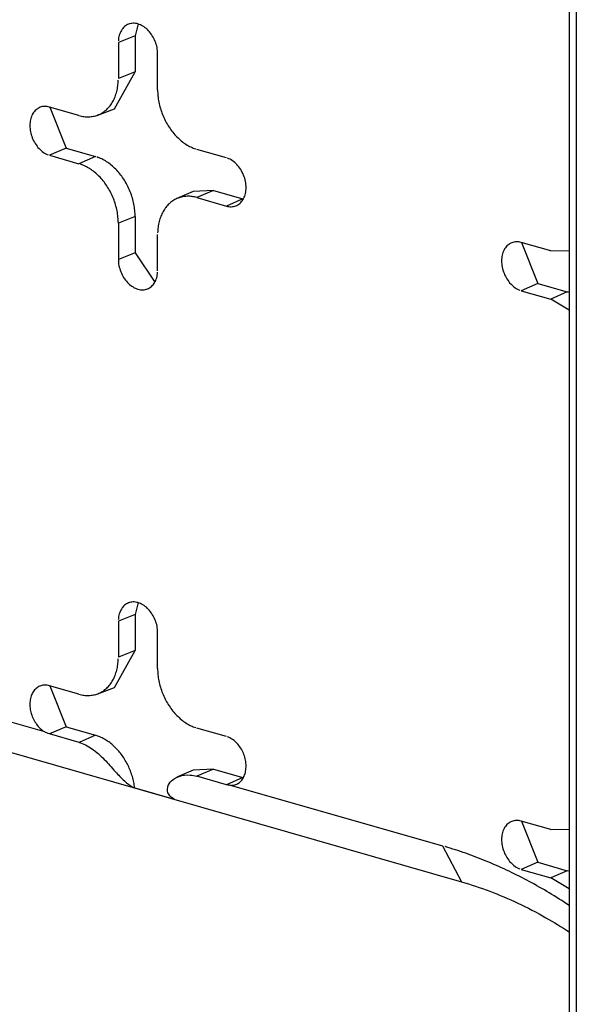
# Model space of a CAD drawing. Units: inches. Extents: x -2.2 to 31.7, y 0.3 to 22.2.
# Drawn here: x 13.7 to 13.8, y 14.7 to 14.9 of the extents above; entities that cross this region are included whole.
import ezdxf

# ---------------------------------------------------------------- set-up
doc = ezdxf.new("R2010")
doc.units = ezdxf.units.IN
doc.header["$LTSCALE"] = 0.5
doc.header["$MEASUREMENT"] = 0
doc.layers.add('60', color=7, linetype='Continuous')

msp = doc.modelspace()

# ---------------------------------------------------------------- linework, layer by layer
at = {"layer": '60', "color": 52, "linetype": 'Continuous'}
for p, q in [((13.82695, 15.48637), (13.82695, 14.44613)), ((13.82836, 15.48534), (13.82836, 14.4451)), ((13.74297, 14.85925), (13.74239, 14.85695)), ((13.74239, 14.85695), (13.73911, 14.85566)), ((13.74239, 14.85695), (13.74239, 14.8499)), ((13.73911, 14.85566), (13.73911, 14.84861)), ((13.74677, 14.84641), (13.74677, 14.85346)), ((13.73834, 14.84273), (13.74239, 14.8499)), ((13.74239, 14.8499), (13.73911, 14.84861)), ((13.73144, 14.84141), (13.7257, 14.84306)), ((13.72573, 14.84305), (13.72891, 14.83506)), ((13.7351, 14.8415), (13.73834, 14.84273)), ((13.72891, 14.83506), (13.7257, 14.83366)), ((13.72891, 14.83506), (13.73466, 14.83341)), ((13.7257, 14.83366), (13.73144, 14.83202)), ((13.73466, 14.83341), (13.73144, 14.83202)), ((13.76017, 14.83317), (13.75443, 14.83482)), ((13.75371, 14.82662), (13.75053, 14.82523)), ((13.75764, 14.82681), (13.75371, 14.82662)), ((13.75764, 14.82681), (13.75443, 14.82542)), ((13.75443, 14.82542), (13.76017, 14.82377)), ((13.75764, 14.82681), (13.76339, 14.82516)), ((13.76339, 14.82516), (13.76017, 14.82377)), ((13.76339, 14.82516), (13.76347, 14.82514)), ((13.74239, 14.82171), (13.73911, 14.82042)), ((13.74239, 14.82171), (13.74239, 14.81466)), ((13.73911, 14.82042), (13.73911, 14.81337)), ((13.74677, 14.81117), (13.74677, 14.81822)), ((13.82337, 14.81503), (13.81762, 14.81668)), ((13.81766, 14.81667), (13.82084, 14.80868)), ((13.74239, 14.81466), (13.73911, 14.81337)), ((13.74239, 14.81466), (13.74624, 14.80894)), ((13.82337, 14.81503), (13.82702, 14.81512)), ((13.82084, 14.80868), (13.81762, 14.80728)), ((13.82084, 14.80868), (13.82658, 14.80703)), ((13.81762, 14.80728), (13.82337, 14.80563)), ((13.82658, 14.80703), (13.82337, 14.80563)), ((13.82695, 14.80691), (13.82658, 14.80703)), ((13.82695, 14.80351), (13.82337, 14.80563)), ((13.74297, 14.74649), (13.74239, 14.74419)), ((13.74239, 14.74419), (13.73911, 14.7429)), ((13.74239, 14.74419), (13.74239, 14.73714)), ((13.73911, 14.7429), (13.73911, 14.73585)), ((13.74677, 14.73365), (13.74677, 14.7407)), ((13.73834, 14.72997), (13.74239, 14.73714)), ((13.74239, 14.73714), (13.73911, 14.73585)), ((13.73144, 14.72865), (13.7257, 14.7303)), ((13.72573, 14.73029), (13.72891, 14.72229)), ((13.7351, 14.72874), (13.73834, 14.72997)), ((13.71176, 14.72507), (13.72469, 14.72136)), ((13.72891, 14.72229), (13.7257, 14.7209)), ((13.72891, 14.72229), (13.73466, 14.72064)), ((13.76017, 14.72041), (13.75443, 14.72205)), ((13.73145, 14.71925), (13.7257, 14.7209)), ((13.73466, 14.72064), (13.73145, 14.71925)), ((13.71543, 14.71807), (13.80597, 14.69209)), ((13.75371, 14.71386), (13.75053, 14.71247)), ((13.75764, 14.71405), (13.75371, 14.71386)), ((13.75764, 14.71405), (13.75443, 14.71266)), ((13.76017, 14.71101), (13.75443, 14.71266)), ((13.75764, 14.71405), (13.76339, 14.7124)), ((13.76339, 14.7124), (13.76017, 14.71101)), ((13.76339, 14.7124), (13.76347, 14.71238)), ((13.7423, 14.7104), (13.75, 14.70819)), ((13.76118, 14.71088), (13.8023, 14.69908)), ((13.82337, 14.70227), (13.81762, 14.70392)), ((13.81766, 14.70391), (13.82084, 14.69591)), ((13.82337, 14.70227), (13.82702, 14.70236)), ((13.8023, 14.69908), (13.80596, 14.69209)), ((13.82084, 14.69591), (13.81762, 14.69452)), ((13.82084, 14.69591), (13.82658, 14.69426)), ((13.81762, 14.69452), (13.82337, 14.69287)), ((13.82658, 14.69426), (13.82337, 14.69287)), ((13.82695, 14.69415), (13.82658, 14.69426)), ((13.82695, 14.69075), (13.82337, 14.69287))]:
    msp.add_line(p, q, dxfattribs=at)
for points in [[(13.74677, 14.85346, 0), (13.74676, 14.85376, 0), (13.74674, 14.85406, 0), (13.7467, 14.85436, 0), (13.74665, 14.85466, 0), (13.74658, 14.85497, 0), (13.7465, 14.85527, 0), (13.7464, 14.85557, 0), (13.74629, 14.85586, 0), (13.74617, 14.85615, 0), (13.74603, 14.85643, 0), (13.74589, 14.85671, 0), (13.74573, 14.85697, 0), (13.74556, 14.85723, 0), (13.74538, 14.85748, 0), (13.74519, 14.85771, 0), (13.74499, 14.85794, 0), (13.74478, 14.85815, 0), (13.74457, 14.85834, 0), (13.74435, 14.85852, 0), (13.74412, 14.85869, 0), (13.74389, 14.85884, 0), (13.74365, 14.85897, 0), (13.74342, 14.85908, 0), (13.74318, 14.85918, 0), (13.74294, 14.85926, 0), (13.74269, 14.85932, 0), (13.74246, 14.85936, 0), (13.74222, 14.85938, 0), (13.74198, 14.85938, 0), (13.74175, 14.85937, 0), (13.74153, 14.85933, 0), (13.7413, 14.85928, 0), (13.74109, 14.85921, 0), (13.74088, 14.85912, 0), (13.74068, 14.85901, 0), (13.74049, 14.85888, 0), (13.74031, 14.85874, 0), (13.74014, 14.85858, 0), (13.73998, 14.8584, 0), (13.73984, 14.85821, 0), (13.7397, 14.85801, 0), (13.73958, 14.85779, 0), (13.73947, 14.85755, 0), (13.73937, 14.85731, 0), (13.73929, 14.85706, 0), (13.73923, 14.85679, 0), (13.73917, 14.85652, 0), (13.73914, 14.85624, 0), (13.73911, 14.85595, 0)], [(13.73144, 14.84141, 0), (13.73169, 14.84135, 0), (13.73193, 14.84129, 0), (13.73217, 14.84125, 0), (13.7324, 14.84121, 0), (13.73264, 14.84118, 0), (13.73288, 14.84117, 0), (13.73312, 14.84116, 0), (13.73335, 14.84116, 0), (13.73358, 14.84117, 0), (13.73381, 14.84119, 0), (13.73404, 14.84122, 0), (13.73426, 14.84126, 0), (13.73449, 14.84131, 0), (13.73471, 14.84137, 0), (13.73492, 14.84144, 0), (13.73514, 14.84152, 0), (13.73534, 14.8416, 0), (13.73555, 14.8417, 0), (13.73575, 14.8418, 0), (13.73595, 14.84192, 0), (13.73614, 14.84204, 0), (13.73633, 14.84217, 0), (13.73651, 14.84231, 0), (13.73669, 14.84245, 0), (13.73686, 14.84261, 0), (13.73703, 14.84277, 0), (13.73719, 14.84295, 0), (13.73735, 14.84313, 0), (13.7375, 14.84331, 0), (13.73764, 14.84351, 0), (13.73778, 14.84371, 0), (13.73791, 14.84392, 0), (13.73804, 14.84413, 0), (13.73816, 14.84436, 0), (13.73827, 14.84458, 0), (13.73838, 14.84482, 0), (13.73848, 14.84506, 0), (13.73857, 14.84531, 0), (13.73865, 14.84556, 0), (13.73873, 14.84582, 0), (13.7388, 14.84608, 0), (13.73886, 14.84634, 0), (13.73892, 14.84661, 0), (13.73897, 14.84689, 0), (13.73901, 14.84717, 0), (13.73904, 14.84745, 0), (13.73907, 14.84774, 0), (13.73909, 14.84803, 0), (13.7391, 14.84832, 0)], [(13.74677, 14.84641, 0), (13.74677, 14.84612, 0), (13.74678, 14.84582, 0), (13.7468, 14.84552, 0), (13.74683, 14.84522, 0), (13.74686, 14.84492, 0), (13.7469, 14.84461, 0), (13.74695, 14.84431, 0), (13.74701, 14.84401, 0), (13.74707, 14.8437, 0), (13.74714, 14.8434, 0), (13.74722, 14.8431, 0), (13.7473, 14.8428, 0), (13.7474, 14.8425, 0), (13.74749, 14.8422, 0), (13.7476, 14.84191, 0), (13.74771, 14.84161, 0), (13.74783, 14.84132, 0), (13.74796, 14.84104, 0), (13.74809, 14.84075, 0), (13.74823, 14.84047, 0), (13.74837, 14.84019, 0), (13.74852, 14.83992, 0), (13.74868, 14.83965, 0), (13.74884, 14.83938, 0), (13.74901, 14.83912, 0), (13.74918, 14.83887, 0), (13.74936, 14.83862, 0), (13.74954, 14.83838, 0), (13.74973, 14.83814, 0), (13.74992, 14.8379, 0), (13.75012, 14.83768, 0), (13.75032, 14.83746, 0), (13.75053, 14.83725, 0), (13.75074, 14.83704, 0), (13.75095, 14.83684, 0), (13.75116, 14.83665, 0), (13.75138, 14.83646, 0), (13.75161, 14.83629, 0), (13.75183, 14.83612, 0), (13.75206, 14.83596, 0), (13.75229, 14.8358, 0), (13.75252, 14.83566, 0), (13.75276, 14.83552, 0), (13.75299, 14.8354, 0), (13.75323, 14.83528, 0), (13.75347, 14.83517, 0), (13.75371, 14.83507, 0), (13.75395, 14.83497, 0), (13.75419, 14.83489, 0)], [(13.7257, 14.84306, 0), (13.72546, 14.84312, 0), (13.72522, 14.84316, 0), (13.72498, 14.84318, 0), (13.72475, 14.84319, 0), (13.72452, 14.84317, 0), (13.72429, 14.84314, 0), (13.72407, 14.84308, 0), (13.72385, 14.84301, 0), (13.72365, 14.84292, 0), (13.72345, 14.84281, 0), (13.72326, 14.84268, 0), (13.72308, 14.84254, 0), (13.72291, 14.84238, 0), (13.72275, 14.84221, 0), (13.7226, 14.84201, 0), (13.72247, 14.84181, 0), (13.72234, 14.84159, 0), (13.72223, 14.84136, 0), (13.72214, 14.84111, 0), (13.72206, 14.84086, 0), (13.72199, 14.8406, 0), (13.72194, 14.84032, 0), (13.7219, 14.84004, 0), (13.72188, 14.83976, 0), (13.72187, 14.83946, 0), (13.72188, 14.83917, 0), (13.7219, 14.83886, 0), (13.72194, 14.83856, 0), (13.72199, 14.83826, 0), (13.72206, 14.83796, 0), (13.72214, 14.83766, 0), (13.72223, 14.83736, 0), (13.72234, 14.83706, 0), (13.72247, 14.83677, 0), (13.7226, 14.83649, 0), (13.72275, 14.83622, 0), (13.72291, 14.83595, 0), (13.72308, 14.83569, 0), (13.72326, 14.83544, 0), (13.72345, 14.83521, 0), (13.72365, 14.83499, 0), (13.72385, 14.83478, 0), (13.72407, 14.83458, 0), (13.72429, 14.8344, 0), (13.72452, 14.83423, 0), (13.72475, 14.83409, 0), (13.72498, 14.83395, 0), (13.72522, 14.83384, 0), (13.72546, 14.83374, 0)], [(13.74239, 14.82171, 0), (13.74238, 14.82201, 0), (13.74237, 14.82231, 0), (13.74235, 14.82261, 0), (13.74233, 14.82292, 0), (13.74229, 14.82322, 0), (13.74225, 14.82353, 0), (13.7422, 14.82383, 0), (13.74214, 14.82414, 0), (13.74208, 14.82444, 0), (13.74201, 14.82475, 0), (13.74193, 14.82505, 0), (13.74184, 14.82536, 0), (13.74175, 14.82566, 0), (13.74165, 14.82596, 0), (13.74154, 14.82626, 0), (13.74143, 14.82655, 0), (13.74131, 14.82685, 0), (13.74118, 14.82714, 0), (13.74105, 14.82742, 0), (13.74091, 14.82771, 0), (13.74076, 14.82799, 0), (13.74061, 14.82826, 0), (13.74046, 14.82853, 0), (13.74029, 14.8288, 0), (13.74012, 14.82906, 0), (13.73995, 14.82932, 0), (13.73977, 14.82957, 0), (13.73958, 14.82982, 0), (13.73939, 14.83006, 0), (13.7392, 14.83029, 0), (13.739, 14.83052, 0), (13.7388, 14.83074, 0), (13.73859, 14.83096, 0), (13.73838, 14.83117, 0), (13.73817, 14.83137, 0), (13.73795, 14.83156, 0), (13.73773, 14.83175, 0), (13.7375, 14.83193, 0), (13.73728, 14.8321, 0), (13.73705, 14.83226, 0), (13.73681, 14.83241, 0), (13.73658, 14.83256, 0), (13.73634, 14.8327, 0), (13.73611, 14.83282, 0), (13.73587, 14.83294, 0), (13.73563, 14.83306, 0), (13.73539, 14.83316, 0), (13.73514, 14.83325, 0), (13.7349, 14.83333, 0)], [(13.76017, 14.82377, 0), (13.76041, 14.82371, 0), (13.76065, 14.82367, 0), (13.76089, 14.82365, 0), (13.76112, 14.82365, 0), (13.76136, 14.82366, 0), (13.76158, 14.8237, 0), (13.7618, 14.82375, 0), (13.76202, 14.82382, 0), (13.76222, 14.82391, 0), (13.76242, 14.82402, 0), (13.76261, 14.82415, 0), (13.76279, 14.82429, 0), (13.76296, 14.82445, 0), (13.76312, 14.82463, 0), (13.76327, 14.82482, 0), (13.76341, 14.82502, 0), (13.76353, 14.82524, 0), (13.76364, 14.82547, 0), (13.76373, 14.82572, 0), (13.76381, 14.82597, 0), (13.76388, 14.82624, 0), (13.76393, 14.82651, 0), (13.76397, 14.82679, 0), (13.76399, 14.82708, 0), (13.764, 14.82737, 0), (13.76399, 14.82767, 0), (13.76397, 14.82797, 0), (13.76393, 14.82827, 0), (13.76388, 14.82857, 0), (13.76381, 14.82888, 0), (13.76373, 14.82918, 0), (13.76364, 14.82948, 0), (13.76353, 14.82977, 0), (13.76341, 14.83006, 0), (13.76327, 14.83034, 0), (13.76312, 14.83062, 0), (13.76296, 14.83089, 0), (13.76279, 14.83114, 0), (13.76261, 14.83139, 0), (13.76242, 14.83163, 0), (13.76222, 14.83185, 0), (13.76202, 14.83206, 0), (13.7618, 14.83225, 0), (13.76158, 14.83243, 0), (13.76136, 14.8326, 0), (13.76112, 14.83275, 0), (13.76089, 14.83288, 0), (13.76065, 14.83299, 0), (13.76041, 14.83309, 0)], [(13.73911, 14.82042, 0), (13.7391, 14.82072, 0), (13.73909, 14.82101, 0), (13.73907, 14.82131, 0), (13.73904, 14.82162, 0), (13.73901, 14.82192, 0), (13.73897, 14.82222, 0), (13.73892, 14.82252, 0), (13.73886, 14.82283, 0), (13.7388, 14.82313, 0), (13.73873, 14.82343, 0), (13.73865, 14.82373, 0), (13.73857, 14.82403, 0), (13.73848, 14.82433, 0), (13.73838, 14.82463, 0), (13.73827, 14.82493, 0), (13.73816, 14.82522, 0), (13.73804, 14.82551, 0), (13.73791, 14.8258, 0), (13.73778, 14.82608, 0), (13.73764, 14.82636, 0), (13.7375, 14.82664, 0), (13.73735, 14.82691, 0), (13.73719, 14.82718, 0), (13.73703, 14.82745, 0), (13.73686, 14.82771, 0), (13.73669, 14.82796, 0), (13.73651, 14.82821, 0), (13.73633, 14.82846, 0), (13.73614, 14.8287, 0), (13.73595, 14.82893, 0), (13.73575, 14.82916, 0), (13.73555, 14.82937, 0), (13.73534, 14.82959, 0), (13.73514, 14.82979, 0), (13.73492, 14.82999, 0), (13.73471, 14.83019, 0), (13.73449, 14.83037, 0), (13.73426, 14.83055, 0), (13.73404, 14.83072, 0), (13.73381, 14.83088, 0), (13.73358, 14.83103, 0), (13.73335, 14.83117, 0), (13.73312, 14.83131, 0), (13.73288, 14.83144, 0), (13.73264, 14.83156, 0), (13.7324, 14.83167, 0), (13.73217, 14.83177, 0), (13.73193, 14.83186, 0), (13.73169, 14.83194, 0)], [(13.75443, 14.82542, 0), (13.75419, 14.82548, 0), (13.75395, 14.82554, 0), (13.75371, 14.82559, 0), (13.75347, 14.82562, 0), (13.75323, 14.82565, 0), (13.75299, 14.82567, 0), (13.75276, 14.82567, 0), (13.75252, 14.82567, 0), (13.75229, 14.82566, 0), (13.75206, 14.82564, 0), (13.75183, 14.82561, 0), (13.75161, 14.82557, 0), (13.75138, 14.82552, 0), (13.75116, 14.82546, 0), (13.75095, 14.82539, 0), (13.75074, 14.82532, 0), (13.75053, 14.82523, 0), (13.75032, 14.82514, 0), (13.75012, 14.82503, 0), (13.74992, 14.82492, 0), (13.74973, 14.8248, 0), (13.74954, 14.82467, 0), (13.74936, 14.82453, 0), (13.74918, 14.82438, 0), (13.74901, 14.82422, 0), (13.74884, 14.82406, 0), (13.74868, 14.82389, 0), (13.74852, 14.82371, 0), (13.74837, 14.82352, 0), (13.74823, 14.82333, 0), (13.74809, 14.82312, 0), (13.74796, 14.82291, 0), (13.74783, 14.8227, 0), (13.74771, 14.82248, 0), (13.7476, 14.82225, 0), (13.74749, 14.82201, 0), (13.7474, 14.82177, 0), (13.7473, 14.82153, 0), (13.74722, 14.82128, 0), (13.74714, 14.82102, 0), (13.74707, 14.82076, 0), (13.74701, 14.82049, 0), (13.74695, 14.82022, 0), (13.7469, 14.81994, 0), (13.74686, 14.81966, 0), (13.74683, 14.81938, 0), (13.7468, 14.8191, 0), (13.74678, 14.81881, 0), (13.74677, 14.81852, 0)], [(13.81762, 14.81668, 0), (13.81738, 14.81674, 0), (13.81714, 14.81678, 0), (13.81691, 14.8168, 0), (13.81667, 14.81681, 0), (13.81644, 14.81679, 0), (13.81621, 14.81675, 0), (13.81599, 14.8167, 0), (13.81578, 14.81663, 0), (13.81557, 14.81654, 0), (13.81537, 14.81643, 0), (13.81518, 14.8163, 0), (13.815, 14.81616, 0), (13.81483, 14.816, 0), (13.81467, 14.81582, 0), (13.81453, 14.81563, 0), (13.81439, 14.81543, 0), (13.81427, 14.81521, 0), (13.81416, 14.81498, 0), (13.81406, 14.81473, 0), (13.81398, 14.81448, 0), (13.81391, 14.81421, 0), (13.81386, 14.81394, 0), (13.81382, 14.81366, 0), (13.8138, 14.81337, 0), (13.81379, 14.81308, 0), (13.8138, 14.81278, 0), (13.81382, 14.81248, 0), (13.81386, 14.81218, 0), (13.81391, 14.81188, 0), (13.81398, 14.81158, 0), (13.81406, 14.81127, 0), (13.81416, 14.81098, 0), (13.81427, 14.81068, 0), (13.81439, 14.81039, 0), (13.81453, 14.81011, 0), (13.81467, 14.80983, 0), (13.81483, 14.80957, 0), (13.815, 14.80931, 0), (13.81518, 14.80906, 0), (13.81537, 14.80883, 0), (13.81557, 14.8086, 0), (13.81578, 14.80839, 0), (13.81599, 14.8082, 0), (13.81621, 14.80802, 0), (13.81644, 14.80785, 0), (13.81667, 14.8077, 0), (13.81691, 14.80757, 0), (13.81714, 14.80746, 0), (13.81738, 14.80736, 0)], [(13.73911, 14.81337, 0), (13.73911, 14.81308, 0), (13.73914, 14.81278, 0), (13.73917, 14.81247, 0), (13.73923, 14.81217, 0), (13.73929, 14.81187, 0), (13.73937, 14.81157, 0), (13.73947, 14.81127, 0), (13.73958, 14.81097, 0), (13.7397, 14.81068, 0), (13.73984, 14.8104, 0), (13.73998, 14.81013, 0), (13.74014, 14.80986, 0), (13.74031, 14.8096, 0), (13.74049, 14.80935, 0), (13.74068, 14.80912, 0), (13.74088, 14.8089, 0), (13.74109, 14.80869, 0), (13.7413, 14.80849, 0), (13.74153, 14.80831, 0), (13.74175, 14.80814, 0), (13.74198, 14.808, 0), (13.74222, 14.80786, 0), (13.74246, 14.80775, 0), (13.74269, 14.80765, 0), (13.74294, 14.80758, 0), (13.74318, 14.80752, 0), (13.74342, 14.80747, 0), (13.74365, 14.80745, 0), (13.74389, 14.80745, 0), (13.74412, 14.80747, 0), (13.74435, 14.8075, 0), (13.74457, 14.80755, 0), (13.74478, 14.80763, 0), (13.74499, 14.80772, 0), (13.74519, 14.80783, 0), (13.74538, 14.80795, 0), (13.74556, 14.8081, 0), (13.74573, 14.80826, 0), (13.74589, 14.80843, 0), (13.74603, 14.80862, 0), (13.74617, 14.80883, 0), (13.74629, 14.80905, 0), (13.7464, 14.80928, 0), (13.7465, 14.80952, 0), (13.74658, 14.80978, 0), (13.74665, 14.81004, 0), (13.7467, 14.81031, 0), (13.74674, 14.81059, 0), (13.74676, 14.81088, 0)], [(13.74677, 14.7407, 0), (13.74676, 14.74099, 0), (13.74674, 14.74129, 0), (13.7467, 14.7416, 0), (13.74665, 14.7419, 0), (13.74658, 14.7422, 0), (13.7465, 14.7425, 0), (13.7464, 14.7428, 0), (13.74629, 14.7431, 0), (13.74617, 14.74339, 0), (13.74603, 14.74367, 0), (13.74589, 14.74394, 0), (13.74573, 14.74421, 0), (13.74556, 14.74447, 0), (13.74538, 14.74472, 0), (13.74519, 14.74495, 0), (13.74499, 14.74517, 0), (13.74478, 14.74538, 0), (13.74457, 14.74558, 0), (13.74435, 14.74576, 0), (13.74412, 14.74593, 0), (13.74389, 14.74607, 0), (13.74365, 14.74621, 0), (13.74342, 14.74632, 0), (13.74318, 14.74642, 0), (13.74294, 14.7465, 0), (13.74269, 14.74655, 0), (13.74246, 14.7466, 0), (13.74222, 14.74662, 0), (13.74198, 14.74662, 0), (13.74175, 14.7466, 0), (13.74153, 14.74657, 0), (13.7413, 14.74652, 0), (13.74109, 14.74644, 0), (13.74088, 14.74635, 0), (13.74068, 14.74624, 0), (13.74049, 14.74612, 0), (13.74031, 14.74597, 0), (13.74014, 14.74581, 0), (13.73998, 14.74564, 0), (13.73984, 14.74545, 0), (13.7397, 14.74524, 0), (13.73958, 14.74502, 0), (13.73947, 14.74479, 0), (13.73937, 14.74455, 0), (13.73929, 14.74429, 0), (13.73923, 14.74403, 0), (13.73917, 14.74376, 0), (13.73914, 14.74348, 0), (13.73911, 14.74319, 0)], [(13.73144, 14.72865, 0), (13.73169, 14.72859, 0), (13.73193, 14.72853, 0), (13.73217, 14.72848, 0), (13.7324, 14.72845, 0), (13.73264, 14.72842, 0), (13.73288, 14.7284, 0), (13.73312, 14.7284, 0), (13.73335, 14.7284, 0), (13.73358, 14.72841, 0), (13.73381, 14.72843, 0), (13.73404, 14.72846, 0), (13.73426, 14.7285, 0), (13.73449, 14.72855, 0), (13.73471, 14.72861, 0), (13.73492, 14.72868, 0), (13.73514, 14.72875, 0), (13.73534, 14.72884, 0), (13.73555, 14.72893, 0), (13.73575, 14.72904, 0), (13.73595, 14.72915, 0), (13.73614, 14.72927, 0), (13.73633, 14.7294, 0), (13.73651, 14.72954, 0), (13.73669, 14.72969, 0), (13.73686, 14.72985, 0), (13.73703, 14.73001, 0), (13.73719, 14.73018, 0), (13.73735, 14.73036, 0), (13.7375, 14.73055, 0), (13.73764, 14.73074, 0), (13.73778, 14.73095, 0), (13.73791, 14.73116, 0), (13.73804, 14.73137, 0), (13.73816, 14.73159, 0), (13.73827, 14.73182, 0), (13.73838, 14.73206, 0), (13.73848, 14.7323, 0), (13.73857, 14.73254, 0), (13.73865, 14.73279, 0), (13.73873, 14.73305, 0), (13.7388, 14.73331, 0), (13.73886, 14.73358, 0), (13.73892, 14.73385, 0), (13.73897, 14.73413, 0), (13.73901, 14.73441, 0), (13.73904, 14.73469, 0), (13.73907, 14.73497, 0), (13.73909, 14.73526, 0), (13.7391, 14.73555, 0)], [(13.74677, 14.73365, 0), (13.74677, 14.73335, 0), (13.74678, 14.73306, 0), (13.7468, 14.73276, 0), (13.74683, 14.73245, 0), (13.74686, 14.73215, 0), (13.7469, 14.73185, 0), (13.74695, 14.73155, 0), (13.74701, 14.73124, 0), (13.74707, 14.73094, 0), (13.74714, 14.73064, 0), (13.74722, 14.73034, 0), (13.7473, 14.73004, 0), (13.7474, 14.72974, 0), (13.74749, 14.72944, 0), (13.7476, 14.72914, 0), (13.74771, 14.72885, 0), (13.74783, 14.72856, 0), (13.74796, 14.72827, 0), (13.74809, 14.72799, 0), (13.74823, 14.72771, 0), (13.74837, 14.72743, 0), (13.74852, 14.72716, 0), (13.74868, 14.72689, 0), (13.74884, 14.72662, 0), (13.74901, 14.72636, 0), (13.74918, 14.72611, 0), (13.74936, 14.72586, 0), (13.74954, 14.72561, 0), (13.74973, 14.72537, 0), (13.74992, 14.72514, 0), (13.75012, 14.72491, 0), (13.75032, 14.7247, 0), (13.75053, 14.72448, 0), (13.75074, 14.72428, 0), (13.75095, 14.72408, 0), (13.75116, 14.72388, 0), (13.75138, 14.7237, 0), (13.75161, 14.72352, 0), (13.75183, 14.72335, 0), (13.75206, 14.72319, 0), (13.75229, 14.72304, 0), (13.75252, 14.7229, 0), (13.75276, 14.72276, 0), (13.75299, 14.72263, 0), (13.75323, 14.72251, 0), (13.75347, 14.7224, 0), (13.75371, 14.7223, 0), (13.75395, 14.72221, 0), (13.75419, 14.72213, 0)], [(13.7257, 14.7303, 0), (13.72548, 14.73035, 0), (13.72526, 14.73039, 0), (13.72504, 14.73042, 0), (13.72483, 14.73043, 0), (13.72461, 14.73042, 0), (13.7244, 14.73039, 0), (13.7242, 14.73035, 0), (13.724, 14.7303, 0), (13.7238, 14.73023, 0), (13.72362, 14.73014, 0), (13.72343, 14.73004, 0), (13.72326, 14.72992, 0), (13.7231, 14.72979, 0), (13.72294, 14.72965, 0), (13.72279, 14.72949, 0), (13.72265, 14.72932, 0), (13.72252, 14.72914, 0), (13.72241, 14.72894, 0), (13.7223, 14.72874, 0), (13.7222, 14.72852, 0), (13.72212, 14.7283, 0), (13.72205, 14.72806, 0), (13.72199, 14.72782, 0), (13.72194, 14.72757, 0), (13.7219, 14.72731, 0), (13.72188, 14.72705, 0), (13.72187, 14.72678, 0), (13.72187, 14.72651, 0), (13.72189, 14.72624, 0), (13.72191, 14.72596, 0), (13.72195, 14.72569, 0), (13.72201, 14.72541, 0), (13.72207, 14.72513, 0), (13.72215, 14.72486, 0), (13.72224, 14.72458, 0), (13.72234, 14.72431, 0), (13.72245, 14.72405, 0), (13.72257, 14.72379, 0), (13.7227, 14.72354, 0), (13.72284, 14.72329, 0), (13.723, 14.72305, 0), (13.72316, 14.72282, 0), (13.72332, 14.7226, 0), (13.7235, 14.72238, 0), (13.72369, 14.72218, 0), (13.72388, 14.72199, 0), (13.72407, 14.72181, 0), (13.72427, 14.72165, 0), (13.72448, 14.7215, 0)], [(13.7423, 14.7104, 0), (13.74226, 14.71067, 0), (13.74222, 14.71095, 0), (13.74217, 14.71123, 0), (13.74212, 14.7115, 0), (13.74206, 14.71178, 0), (13.74199, 14.71205, 0), (13.74192, 14.71233, 0), (13.74184, 14.7126, 0), (13.74176, 14.71288, 0), (13.74167, 14.71315, 0), (13.74157, 14.71342, 0), (13.74147, 14.71369, 0), (13.74136, 14.71395, 0), (13.74125, 14.71422, 0), (13.74114, 14.71448, 0), (13.74101, 14.71474, 0), (13.74089, 14.71499, 0), (13.74075, 14.71524, 0), (13.74062, 14.71549, 0), (13.74047, 14.71574, 0), (13.74033, 14.71598, 0), (13.74018, 14.71622, 0), (13.74002, 14.71645, 0), (13.73986, 14.71668, 0), (13.7397, 14.71691, 0), (13.73953, 14.71713, 0), (13.73935, 14.71735, 0), (13.73918, 14.71756, 0), (13.739, 14.71776, 0), (13.73882, 14.71796, 0), (13.73863, 14.71816, 0), (13.73844, 14.71835, 0), (13.73825, 14.71853, 0), (13.73805, 14.71871, 0), (13.73785, 14.71888, 0), (13.73765, 14.71905, 0), (13.73745, 14.71921, 0), (13.73724, 14.71936, 0), (13.73703, 14.7195, 0), (13.73682, 14.71964, 0), (13.73661, 14.71978, 0), (13.7364, 14.7199, 0), (13.73618, 14.72002, 0), (13.73597, 14.72013, 0), (13.73575, 14.72024, 0), (13.73553, 14.72033, 0), (13.73532, 14.72042, 0), (13.7351, 14.7205, 0), (13.73488, 14.72058, 0)], [(13.76118, 14.71088, 0), (13.76139, 14.7109, 0), (13.7616, 14.71094, 0), (13.7618, 14.71099, 0), (13.762, 14.71105, 0), (13.76219, 14.71113, 0), (13.76237, 14.71123, 0), (13.76255, 14.71134, 0), (13.76271, 14.71146, 0), (13.76288, 14.7116, 0), (13.76303, 14.71176, 0), (13.76317, 14.71192, 0), (13.7633, 14.7121, 0), (13.76342, 14.71229, 0), (13.76353, 14.71249, 0), (13.76363, 14.7127, 0), (13.76372, 14.71293, 0), (13.7638, 14.71316, 0), (13.76386, 14.7134, 0), (13.76392, 14.71364, 0), (13.76396, 14.7139, 0), (13.76398, 14.71416, 0), (13.764, 14.71442, 0), (13.764, 14.71469, 0), (13.76399, 14.71497, 0), (13.76397, 14.71524, 0), (13.76393, 14.71552, 0), (13.76388, 14.7158, 0), (13.76382, 14.71607, 0), (13.76375, 14.71635, 0), (13.76367, 14.71662, 0), (13.76357, 14.71689, 0), (13.76347, 14.71716, 0), (13.76335, 14.71742, 0), (13.76322, 14.71768, 0), (13.76308, 14.71793, 0), (13.76293, 14.71817, 0), (13.76278, 14.71841, 0), (13.76261, 14.71863, 0), (13.76244, 14.71885, 0), (13.76225, 14.71905, 0), (13.76207, 14.71925, 0), (13.76187, 14.71943, 0), (13.76167, 14.7196, 0), (13.76147, 14.71976, 0), (13.76126, 14.7199, 0), (13.76104, 14.72003, 0), (13.76083, 14.72015, 0), (13.76061, 14.72025, 0), (13.76039, 14.72033, 0)], [(13.81762, 14.70392, 0), (13.81738, 14.70398, 0), (13.81714, 14.70402, 0), (13.81691, 14.70404, 0), (13.81667, 14.70404, 0), (13.81644, 14.70403, 0), (13.81621, 14.70399, 0), (13.81599, 14.70394, 0), (13.81578, 14.70387, 0), (13.81557, 14.70377, 0), (13.81537, 14.70367, 0), (13.81518, 14.70354, 0), (13.815, 14.7034, 0), (13.81483, 14.70324, 0), (13.81467, 14.70306, 0), (13.81453, 14.70287, 0), (13.81439, 14.70266, 0), (13.81427, 14.70245, 0), (13.81416, 14.70221, 0), (13.81406, 14.70197, 0), (13.81398, 14.70172, 0), (13.81391, 14.70145, 0), (13.81386, 14.70118, 0), (13.81382, 14.7009, 0), (13.8138, 14.70061, 0), (13.81379, 14.70032, 0), (13.8138, 14.70002, 0), (13.81382, 14.69972, 0), (13.81386, 14.69942, 0), (13.81391, 14.69911, 0), (13.81398, 14.69881, 0), (13.81406, 14.69851, 0), (13.81416, 14.69821, 0), (13.81427, 14.69792, 0), (13.81439, 14.69763, 0), (13.81453, 14.69735, 0), (13.81467, 14.69707, 0), (13.81483, 14.6968, 0), (13.815, 14.69655, 0), (13.81518, 14.6963, 0), (13.81537, 14.69606, 0), (13.81557, 14.69584, 0), (13.81578, 14.69563, 0), (13.81599, 14.69544, 0), (13.81621, 14.69525, 0), (13.81644, 14.69509, 0), (13.81667, 14.69494, 0), (13.81691, 14.69481, 0), (13.81714, 14.69469, 0), (13.81738, 14.6946, 0)], [(13.82695, 14.68749, 0), (13.82647, 14.68781, 0), (13.82599, 14.68812, 0), (13.82551, 14.68843, 0), (13.82503, 14.68873, 0), (13.82455, 14.68904, 0), (13.82407, 14.68934, 0), (13.82358, 14.68963, 0), (13.8231, 14.68992, 0), (13.82261, 14.69021, 0), (13.82213, 14.6905, 0), (13.82164, 14.69078, 0), (13.82115, 14.69106, 0), (13.82067, 14.69133, 0), (13.82018, 14.6916, 0), (13.81969, 14.69187, 0), (13.8192, 14.69214, 0), (13.81871, 14.6924, 0), (13.81822, 14.69266, 0), (13.81773, 14.69291, 0), (13.81723, 14.69317, 0), (13.81674, 14.69341, 0), (13.81625, 14.69366, 0), (13.81575, 14.6939, 0), (13.81526, 14.69414, 0), (13.81477, 14.69437, 0), (13.81427, 14.6946, 0), (13.81377, 14.69483, 0), (13.81328, 14.69505, 0), (13.81278, 14.69527, 0), (13.81229, 14.69549, 0), (13.81179, 14.6957, 0), (13.81129, 14.69591, 0), (13.81079, 14.69612, 0), (13.8103, 14.69632, 0), (13.8098, 14.69652, 0), (13.8093, 14.69672, 0), (13.8088, 14.69691, 0), (13.8083, 14.6971, 0), (13.8078, 14.69728, 0), (13.8073, 14.69747, 0), (13.8068, 14.69764, 0), (13.8063, 14.69782, 0), (13.8058, 14.69799, 0), (13.8053, 14.69816, 0), (13.8048, 14.69832, 0), (13.8043, 14.69848, 0), (13.8038, 14.69864, 0), (13.8033, 14.69879, 0), (13.8028, 14.69894, 0)]]:
    msp.add_polyline3d(points, dxfattribs=at)
for points in [[(13.7257, 14.7209), (13.72536, 14.721), (13.72502, 14.72115), (13.72469, 14.72136)], [(13.76118, 14.71088), (13.76085, 14.71087), (13.76051, 14.71091), (13.76017, 14.71101)]]:
    msp.add_open_spline(points, degree=3, dxfattribs=at)
for points, knots in [([(13.73145, 14.71925), (13.73229, 14.71901), (13.73315, 14.71858), (13.73397, 14.71802), (13.73479, 14.71745), (13.7356, 14.71673), (13.73637, 14.71595), (13.7371, 14.71519), (13.73783, 14.71435), (13.73852, 14.71358), (13.73913, 14.71291), (13.73972, 14.71226), (13.7403, 14.71174), (13.74086, 14.71124), (13.74141, 14.71084), (13.74196, 14.71056), (13.74207, 14.7105), (13.74218, 14.71045), (13.7423, 14.7104)], [0, 0, 0, 0, 0.209935, 0.209935, 0.209935, 0.420777, 0.420777, 0.420777, 0.623553, 0.623553, 0.623553, 0.799316, 0.799316, 0.799316, 0.96576, 0.96576, 0.96576, 1, 1, 1, 1]), ([(13.75, 14.70819), (13.74954, 14.7084), (13.74916, 14.70873), (13.74893, 14.70914), (13.7487, 14.70955), (13.74863, 14.71004), (13.74874, 14.71052), (13.74884, 14.71096), (13.74911, 14.7114), (13.74949, 14.71177), (13.74987, 14.71214), (13.75039, 14.71245), (13.75097, 14.71264), (13.75162, 14.71287), (13.75237, 14.71296), (13.75314, 14.7129), (13.75356, 14.71286), (13.75399, 14.71278), (13.75443, 14.71266)], [0, 0, 0, 0, 0.180346, 0.180346, 0.180346, 0.362387, 0.362387, 0.362387, 0.530833, 0.530833, 0.530833, 0.701621, 0.701621, 0.701621, 0.89398, 0.89398, 0.89398, 1, 1, 1, 1]), ([(13.80597, 14.69209), (13.80781, 14.69156), (13.81329, 14.68974), (13.82037, 14.68643), (13.82548, 14.6833), (13.82698, 14.68232)], [0, 0, 0, 0, 0.262006, 0.782108, 1, 1, 1, 1])]:
    msp.add_open_spline(points, degree=3, knots=knots, dxfattribs=at)

doc.saveas('drawing.dxf')
